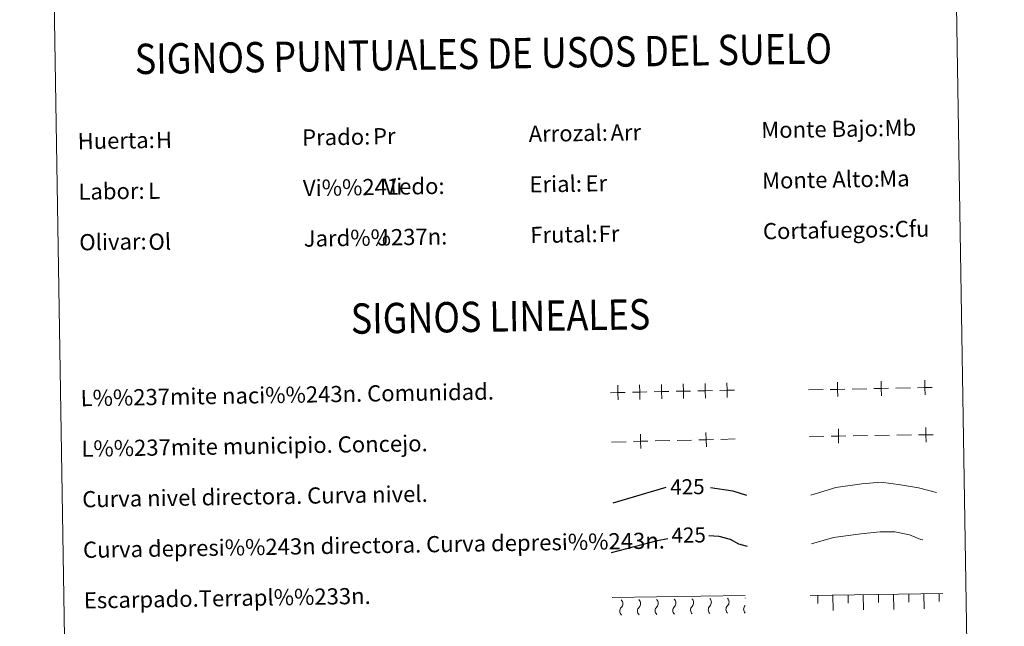
# Model space of a CAD drawing. Units: metres. Extents: x 610721 to 615224, y 689797 to 692839.
# Drawn here: x 611038 to 611525, y 690665 to 690965 of the extents above; entities that cross this region are included whole.
import ezdxf
from ezdxf.enums import TextEntityAlignment as Align

# ---------------------------------------------------------------- set-up
doc = ezdxf.new("R2010")
doc.units = ezdxf.units.M
doc.header["$MEASUREMENT"] = 0
doc.linetypes.add('DGN Style 3', pattern=[78.77107, 56.26505, -22.50602])
doc.layers.add('Carátula', color=7, linetype='Continuous', lineweight=0)
doc.styles.add('Style-Arial', font='txt')
doc.styles.add('Style-font002', font='font002.shx')
doc.styles.add('Style-font010', font='font010.shx')
doc.styles.add('Style-Helvetica-Narrow-Oblique', font='txt')

msp = doc.modelspace()

# ---------------------------------------------------------------- linework, layer by layer
at = {"layer": 'Carátula', "color": 250, "linetype": 'Continuous', "lineweight": 0}
for p, q in [((611427.86, 690781.99), (611435.06, 690782.14)), ((611427.86, 690781.99), (611435.06, 690782.14)), ((611449.45, 690782.44), (611456.65, 690782.59)), ((611449.45, 690782.44), (611456.65, 690782.59)), ((611471.05, 690782.89), (611478.25, 690783.05)), ((611471.05, 690782.89), (611478.25, 690783.05)), ((611384.5, 690757.58), (611391.7, 690757.76)), ((611384.5, 690757.58), (611391.7, 690757.76)), ((611428.33, 690759.01), (611435.53, 690759.11)), ((611428.33, 690759.01), (611435.53, 690759.11)), ((611449.93, 690759.32), (611457.13, 690759.42)), ((611449.93, 690759.32), (611457.13, 690759.42)), ((611460.73, 690759.48), (611467.93, 690759.58)), ((611460.73, 690759.48), (611467.93, 690759.58)), ((611471.53, 690759.63), (611478.73, 690759.74)), ((611471.53, 690759.63), (611478.73, 690759.74)), ((611330.52, 690756.24), (611337.71, 690756.42)), ((611330.52, 690756.24), (611337.71, 690756.42)), ((611352.11, 690756.78), (611359.31, 690756.96)), ((611352.11, 690756.78), (611359.31, 690756.96)), ((611362.91, 690757.04), (611370.1, 690757.22)), ((611362.91, 690757.04), (611370.1, 690757.22))]:
    msp.add_line(p, q, dxfattribs=at)
at = {"layer": 'Carátula', "color": 27, "linetype": 'Continuous', "lineweight": 0}
for p, q in [((611330.9, 690679.38), (611396.56, 690680.44)), ((611330.9, 690679.38), (611396.56, 690680.44)), ((611428.68, 690680.34), (611494.34, 690681.4)), ((611428.68, 690680.34), (611494.34, 690681.4)), ((611432.49, 690676.4), (611432.43, 690680.4)), ((611432.49, 690676.4), (611432.43, 690680.4)), ((611440.05, 690673.02), (611439.93, 690680.52)), ((611440.05, 690673.02), (611439.93, 690680.52)), ((611447.49, 690676.64), (611447.43, 690680.64)), ((611447.49, 690676.64), (611447.43, 690680.64)), ((611455.05, 690673.26), (611454.93, 690680.76)), ((611455.05, 690673.26), (611454.93, 690680.76)), ((611462.49, 690676.88), (611462.43, 690680.88)), ((611462.49, 690676.88), (611462.43, 690680.88)), ((611470.05, 690673.51), (611469.92, 690681)), ((611470.05, 690673.51), (611469.92, 690681)), ((611477.49, 690677.13), (611477.42, 690681.13)), ((611477.49, 690677.13), (611477.42, 690681.13)), ((611485.04, 690673.75), (611484.92, 690681.25)), ((611485.04, 690673.75), (611484.92, 690681.25)), ((611492.49, 690677.37), (611492.42, 690681.37)), ((611492.49, 690677.37), (611492.42, 690681.37))]:
    msp.add_line(p, q, dxfattribs=at)
at = {"layer": 'Carátula', "color": 250, "linetype": 'Continuous', "lineweight": 0, "flags": 128}
for points in [[(611485.37, 690786.8), (611485.45, 690783.2), (611485.52, 690779.6)], [(611485.37, 690786.8), (611485.45, 690783.2), (611485.52, 690779.6)], [(611333.58, 690784.32), (611333.65, 690780.72), (611333.73, 690777.12)], [(611333.58, 690784.32), (611333.65, 690780.72), (611333.73, 690777.12)], [(611344.37, 690784.54), (611344.45, 690780.94), (611344.52, 690777.34)], [(611344.37, 690784.54), (611344.45, 690780.94), (611344.52, 690777.34)], [(611355.17, 690784.77), (611355.25, 690781.17), (611355.32, 690777.57)], [(611355.17, 690784.77), (611355.25, 690781.17), (611355.32, 690777.57)], [(611365.97, 690784.99), (611366.04, 690781.39), (611366.12, 690777.79)], [(611365.97, 690784.99), (611366.04, 690781.39), (611366.12, 690777.79)], [(611373.24, 690781.54), (611376.84, 690781.62), (611380.44, 690781.69)], [(611373.24, 690781.54), (611376.84, 690781.62), (611380.44, 690781.69)], [(611376.77, 690785.22), (611376.84, 690781.62), (611376.92, 690778.02)], [(611376.77, 690785.22), (611376.84, 690781.62), (611376.92, 690778.02)], [(611384.04, 690781.77), (611387.64, 690781.84), (611391.24, 690781.92)], [(611384.04, 690781.77), (611387.64, 690781.84), (611391.24, 690781.92)], [(611387.56, 690785.44), (611387.64, 690781.84), (611387.71, 690778.24)], [(611387.56, 690785.44), (611387.64, 690781.84), (611387.71, 690778.24)], [(611438.66, 690782.22), (611442.26, 690782.29), (611445.86, 690782.37)], [(611438.66, 690782.22), (611442.26, 690782.29), (611445.86, 690782.37)], [(611442.18, 690785.89), (611442.26, 690782.29), (611442.33, 690778.69)], [(611442.18, 690785.89), (611442.26, 690782.29), (611442.33, 690778.69)], [(611460.25, 690782.67), (611463.85, 690782.74), (611467.45, 690782.82)], [(611460.25, 690782.67), (611463.85, 690782.74), (611467.45, 690782.82)], [(611463.78, 690786.34), (611463.85, 690782.74), (611463.93, 690779.14)], [(611463.78, 690786.34), (611463.85, 690782.74), (611463.93, 690779.14)], [(611481.85, 690783.12), (611485.45, 690783.2), (611489.05, 690783.27)], [(611481.85, 690783.12), (611485.45, 690783.2), (611489.05, 690783.27)], [(611330.05, 690780.64), (611333.65, 690780.72), (611337.25, 690780.79)], [(611330.05, 690780.64), (611333.65, 690780.72), (611337.25, 690780.79)], [(611340.85, 690780.87), (611344.45, 690780.94), (611348.05, 690781.02)], [(611340.85, 690780.87), (611344.45, 690780.94), (611348.05, 690781.02)], [(611351.65, 690781.09), (611355.25, 690781.17), (611358.84, 690781.24)], [(611351.65, 690781.09), (611355.25, 690781.17), (611358.84, 690781.24)], [(611362.44, 690781.32), (611366.04, 690781.39), (611369.64, 690781.47)], [(611362.44, 690781.32), (611366.04, 690781.39), (611369.64, 690781.47)], [(611442.68, 690762.81), (611442.73, 690759.22), (611442.78, 690755.62)], [(611442.68, 690762.81), (611442.73, 690759.22), (611442.78, 690755.62)], [(611485.87, 690763.44), (611485.93, 690759.84), (611485.98, 690756.24)], [(611485.87, 690763.44), (611485.93, 690759.84), (611485.98, 690756.24)], [(611344.82, 690760.2), (611344.91, 690756.6), (611345, 690753)], [(611344.82, 690760.2), (611344.91, 690756.6), (611345, 690753)], [(611373.7, 690757.31), (611377.3, 690757.4), (611380.9, 690757.49)], [(611373.7, 690757.31), (611377.3, 690757.4), (611380.9, 690757.49)], [(611377.21, 690761), (611377.3, 690757.4), (611377.39, 690753.8)], [(611377.21, 690761), (611377.3, 690757.4), (611377.39, 690753.8)], [(611439.13, 690759.16), (611442.73, 690759.22), (611446.33, 690759.27)], [(611439.13, 690759.16), (611442.73, 690759.22), (611446.33, 690759.27)], [(611482.33, 690759.79), (611485.93, 690759.84), (611489.53, 690759.89)], [(611482.33, 690759.79), (611485.93, 690759.84), (611489.53, 690759.89)], [(611341.31, 690756.51), (611344.91, 690756.6), (611348.51, 690756.69)], [(611341.31, 690756.51), (611344.91, 690756.6), (611348.51, 690756.69)]]:
    msp.add_lwpolyline(points, dxfattribs=at)
at = {"layer": 'Carátula', "color": 30, "linetype": 'Continuous', "lineweight": 30, "flags": 128}
for points in [[(611331.25, 690726.23), (611357.57, 690733.95)], [(611331.25, 690726.23), (611357.57, 690733.95)], [(611379.4, 690733.85), (611390.46, 690732.08), (611397.22, 690729.96)], [(611379.4, 690733.85), (611390.46, 690732.08), (611397.22, 690729.96)]]:
    msp.add_lwpolyline(points, dxfattribs=at)
at = {"layer": 'Carátula', "color": 30, "linetype": 'Continuous', "lineweight": 0, "flags": 128}
msp.add_lwpolyline([(611428.98, 690729.95), (611441.39, 690733.71), (611454.18, 690735.52), (611463.78, 690736.48), (611473.42, 690735.03), (611482.26, 690733.57), (611491.11, 690731.31)], dxfattribs=at)
msp.add_lwpolyline([(611428.98, 690729.95), (611441.39, 690733.71), (611454.18, 690735.52), (611463.78, 690736.48), (611473.42, 690735.03), (611482.26, 690733.57), (611491.11, 690731.31)], dxfattribs=at)
at = {"layer": 'Carátula', "color": 27, "linetype": 'DGN Style 3', "lineweight": 30, "flags": 128}
for points in [[(611378.68, 690710.04), (611383.62, 690709.71), (611389.25, 690708.2), (611393.29, 690705.86), (611397.62, 690704.85)], [(611378.68, 690710.04), (611383.62, 690709.71), (611389.25, 690708.2), (611393.29, 690705.86), (611397.62, 690704.85)], [(611330.54, 690701.56), (611353.2, 690707.61), (611358.29, 690708.55)], [(611330.54, 690701.56), (611353.2, 690707.61), (611358.29, 690708.55)]]:
    msp.add_lwpolyline(points, dxfattribs=at)
at = {"layer": 'Carátula', "color": 27, "linetype": 'DGN Style 3', "lineweight": 0, "flags": 128}
msp.add_lwpolyline([(611429.37, 690705.99), (611440.19, 690709.02), (611453.78, 690710.85), (611463.38, 690711.8), (611470.59, 690711.92), (611477.83, 690710.43), (611483.47, 690708.12), (611490.72, 690705.83)], dxfattribs=at)
msp.add_lwpolyline([(611429.37, 690705.99), (611440.19, 690709.02), (611453.78, 690710.85), (611463.38, 690711.8), (611470.59, 690711.92), (611477.83, 690710.43), (611483.47, 690708.12), (611490.72, 690705.83)], dxfattribs=at)
at = {"layer": 'Carátula', "color": 27, "linetype": 'Continuous', "lineweight": 0, "extrusion": (0, 0, -1)}
for centre, start, end in [((-611333.54, 690676.29), 132.7807, 225.3644), ((-611333.54, 690676.29), 132.7807, 225.3644), ((-611342.29, 690676.43), 132.7807, 225.3644), ((-611342.29, 690676.43), 132.7807, 225.3644), ((-611351.04, 690676.57), 132.7807, 225.3644), ((-611351.04, 690676.57), 132.7807, 225.3644), ((-611359.78, 690676.72), 132.7807, 225.3644), ((-611359.78, 690676.72), 132.7807, 225.3644), ((-611368.53, 690676.86), 132.7807, 225.3644), ((-611368.53, 690676.86), 132.7807, 225.3644), ((-611377.28, 690677), 132.7807, 225.3644), ((-611377.28, 690677), 132.7807, 225.3644), ((-611386.03, 690677.14), 132.7807, 225.3644), ((-611386.03, 690677.14), 132.7807, 225.3644), ((-611394.78, 690677.28), 132.7807, 134.1248), ((-611394.78, 690677.28), 132.7807, 134.1248), ((-611394.78, 690677.28), 224.0203, 225.3644), ((-611394.78, 690677.28), 224.0203, 225.3644)]:
    msp.add_arc(centre, 2.59, start, end, dxfattribs=at)
at = {"layer": 'Carátula', "color": 27, "linetype": 'Continuous', "lineweight": 0}
for centre in [(611345.89, 690672.76), (611345.89, 690672.76), (611354.64, 690672.9), (611354.64, 690672.9), (611363.39, 690673.05), (611363.39, 690673.05), (611372.14, 690673.19), (611372.14, 690673.19), (611380.88, 690673.33), (611380.88, 690673.33), (611389.63, 690673.47), (611389.63, 690673.47), (611398.38, 690673.61), (611398.38, 690673.61), (611337.14, 690672.62), (611337.14, 690672.62)]:
    msp.add_arc(centre, 2.55, 134.2816, 227.5733, dxfattribs=at)
at = {"layer": 'Carátula', "color": 7, "linetype": 'Continuous', "lineweight": 0}
for points in [[(610769.5, 689796.87), (615223.91, 689868.97), (615175.85, 692838.59), (610721.44, 692766.49)], [(610769.5, 689796.87), (615223.91, 689868.97), (615175.85, 692838.59), (610721.44, 692766.49)], [(611045.98, 691533.65), (611491.85, 691540.87), (611519.15, 689854.01), (611073.28, 689846.8)], [(611045.98, 691533.65), (611491.85, 691540.87), (611519.15, 689854.01), (611073.28, 689846.8)]]:
    msp.add_3dface(points, dxfattribs=at)

# ---------------------------------------------------------------- texts
at = {"layer": 'Carátula', "color": 7, "linetype": 'Continuous', "lineweight": 0, "style": 'Style-font002', "width": 0.866666}
for s, p in [('SIGNOS PUNTUALES DE USOS DEL SUELO', (611267.18, 690948.25)), ('SIGNOS PUNTUALES DE USOS DEL SUELO', (611267.18, 690948.25)), ('SIGNOS LINEALES', (611275.63, 690818.36)), ('SIGNOS LINEALES', (611275.63, 690818.36))]:
    msp.add_text(s, height=14.9999, rotation=0.8773, dxfattribs=at).set_placement(p, align=Align.MIDDLE_CENTER)
at = {"layer": 'Carátula', "color": 7, "linetype": 'Continuous', "lineweight": 0, "style": 'Style-font010'}
for s, p in [('Arrozal:', (611289.56, 690908.6)), ('Arrozal:', (611289.56, 690908.6)), ('Monte Bajo:', (611404.55, 690910.46)), ('Monte Bajo:', (611404.55, 690910.46)), ('Huerta:', (611066.59, 690904.99)), ('Huerta:', (611066.59, 690904.99)), ('Prado:', (611177.57, 690906.78)), ('Prado:', (611177.57, 690906.78)), ('Monte Alto:', (611404.95, 690885.46)), ('Monte Alto:', (611404.95, 690885.46)), ('Labor:', (611066.99, 690879.99)), ('Labor:', (611066.99, 690879.99)), ('Vi%%241edo:', (611177.98, 690881.79)), ('Vi%%241edo:', (611177.98, 690881.79)), ('Erial:', (611289.96, 690883.6)), ('Erial:', (611289.96, 690883.6)), ('Cortafuegos:', (611405.36, 690860.46)), ('Cortafuegos:', (611405.36, 690860.46)), ('Olivar:', (611067.4, 690854.99)), ('Olivar:', (611067.4, 690854.99)), ('Jard%%237n:', (611178.38, 690856.79)), ('Jard%%237n:', (611178.38, 690856.79)), ('Frutal:', (611290.37, 690858.6)), ('Frutal:', (611290.37, 690858.6)), ('L%%237mite naci%%243n. Comunidad.', (611068.05, 690777.94)), ('L%%237mite naci%%243n. Comunidad.', (611068.05, 690777.94)), ('L%%237mite municipio. Concejo.', (611068.45, 690752.94)), ('L%%237mite municipio. Concejo.', (611068.45, 690752.94)), ('Curva nivel directora. Curva nivel.', (611068.85, 690727.95)), ('Curva nivel directora. Curva nivel.', (611068.85, 690727.95)), ('Curva depresi%%243n directora. Curva depresi%%243n.', (611069.26, 690702.95)), ('Curva depresi%%243n directora. Curva depresi%%243n.', (611069.26, 690702.95)), ('Escarpado.Terrapl%%233n.', (611069.66, 690677.95)), ('Escarpado.Terrapl%%233n.', (611069.66, 690677.95))]:
    msp.add_text(s, height=7.999, rotation=0.9272, dxfattribs=at).set_placement(p, align=Align.MIDDLE_LEFT)
at = {"layer": 'Carátula', "color": 92, "linetype": 'Continuous', "lineweight": 0, "style": 'Style-Arial'}
for s, height, p in [('Arr', 7.999, (611330, 690909.19)), ('Arr', 7.999, (611330, 690909.19)), ('Mb', 7.999, (611465.5, 690911.49)), ('Mb', 7.999, (611465.5, 690911.49)), ('H', 8, (611105.3, 690905.51)), ('H', 8, (611105.3, 690905.51)), ('Pr', 7.999, (611212.61, 690907.39)), ('Pr', 7.999, (611212.61, 690907.39)), ('Ma', 7.999, (611462.86, 690886.42)), ('Ma', 7.999, (611462.86, 690886.42)), ('L', 8, (611101.43, 690880.42)), ('L', 8, (611101.43, 690880.42)), ('Vi', 7.999, (611217.81, 690882.45)), ('Vi', 7.999, (611217.81, 690882.45)), ('Er', 7.999, (611317.65, 690884.07)), ('Er', 7.999, (611317.65, 690884.07)), ('Cfu', 7.999, (611470.52, 690861.52)), ('Cfu', 7.999, (611470.52, 690861.52)), ('Ol', 7.999, (611101.6, 690855.21)), ('Ol', 7.999, (611101.6, 690855.21)), ('J', 8, (611214.59, 690857.37)), ('J', 8, (611214.59, 690857.37)), ('Fr', 7.999, (611324.14, 690859.15)), ('Fr', 7.999, (611324.14, 690859.15))]:
    msp.add_text(s, height=height, rotation=0.9272, dxfattribs=at).set_placement(p, align=Align.MIDDLE_LEFT)
at = {"layer": 'Carátula', "color": 27, "linetype": 'Continuous', "lineweight": 0, "style": 'Style-Helvetica-Narrow-Oblique'}
for p in [(611368.01, 690734.12), (611368.01, 690734.12), (611368.64, 690710.27), (611368.64, 690710.27)]:
    msp.add_text('425', height=7.5, rotation=0.9272, dxfattribs=at).set_placement(p, align=Align.MIDDLE_CENTER)

doc.saveas('drawing.dxf')
